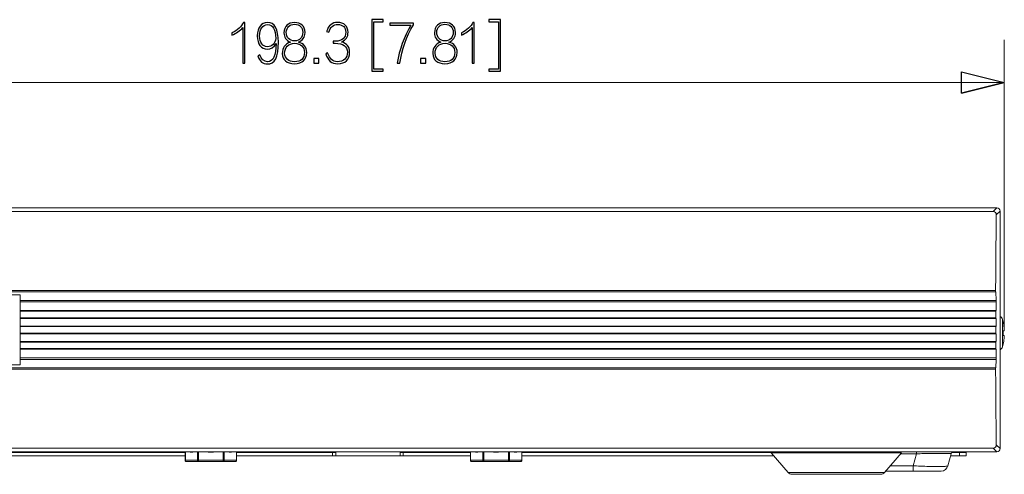
# Model space of a CAD drawing. Units: centimetres. Extents: x -68 to 72, y -46 to 53.
# Drawn here: x -28 to -13, y 7 to 14 of the extents above; entities that cross this region are included whole.
import ezdxf

# ---------------------------------------------------------------- set-up
doc = ezdxf.new("R2010")
doc.units = ezdxf.units.CM
doc.header["$MEASUREMENT"] = 0
doc.layers.add('layer 1', color=7, linetype='Continuous')

msp = doc.modelspace()

# ---------------------------------------------------------------- linework, layer by layer
at = {"layer": 'layer 1', "color": 2}
for points, knots in [([(-24.518, 13.075), (-24.518, 13.075), (-24.55, 13.075), (-24.55, 13.075), (-24.55, 13.075), (-24.55, 13.075), (-24.55, 13.629), (-24.55, 13.629), (-24.55, 13.629), (-24.596, 13.581), (-24.652, 13.542), (-24.719, 13.512), (-24.719, 13.512), (-24.719, 13.512), (-24.719, 13.548), (-24.719, 13.548), (-24.719, 13.548), (-24.63, 13.589), (-24.571, 13.643), (-24.54, 13.71), (-24.54, 13.71), (-24.54, 13.71), (-24.518, 13.71), (-24.518, 13.71), (-24.518, 13.71), (-24.518, 13.71), (-24.518, 13.075), (-24.518, 13.075)], [0, 0, 0, 0, 0.125, 0.125, 0.125, 0.125, 0.25, 0.25, 0.25, 0.25, 0.375, 0.375, 0.375, 0.375, 0.5, 0.5, 0.5, 0.5, 0.625, 0.625, 0.625, 0.625, 0.75, 0.75, 0.75, 0.75, 1, 1, 1, 1]), ([(-24.319, 13.189), (-24.319, 13.189), (-24.286, 13.206), (-24.286, 13.206), (-24.286, 13.206), (-24.26, 13.134), (-24.22, 13.098), (-24.166, 13.098), (-24.166, 13.098), (-24.077, 13.096), (-24.032, 13.191), (-24.032, 13.382), (-24.032, 13.382), (-24.065, 13.323), (-24.111, 13.294), (-24.169, 13.294), (-24.169, 13.294), (-24.269, 13.3), (-24.321, 13.368), (-24.325, 13.499), (-24.325, 13.499), (-24.321, 13.633), (-24.268, 13.704), (-24.166, 13.71), (-24.166, 13.71), (-24.053, 13.71), (-23.997, 13.608), (-23.997, 13.404), (-23.997, 13.404), (-23.995, 13.17), (-24.052, 13.056), (-24.169, 13.063), (-24.169, 13.063), (-24.236, 13.06), (-24.286, 13.103), (-24.319, 13.189)], [0, 0, 0, 0, 0.1, 0.1, 0.1, 0.1, 0.2, 0.2, 0.2, 0.2, 0.3, 0.3, 0.3, 0.3, 0.4, 0.4, 0.4, 0.4, 0.5, 0.5, 0.5, 0.5, 0.6, 0.6, 0.6, 0.6, 0.7, 0.7, 0.7, 0.7, 0.8, 0.8, 0.8, 0.8, 1, 1, 1, 1]), ([(-24.036, 13.46), (-24.038, 13.601), (-24.081, 13.673), (-24.166, 13.678), (-24.166, 13.678), (-24.244, 13.671), (-24.285, 13.612), (-24.29, 13.499), (-24.29, 13.499), (-24.285, 13.392), (-24.245, 13.336), (-24.169, 13.329), (-24.169, 13.329), (-24.093, 13.336), (-24.049, 13.379), (-24.036, 13.46)], [0, 0, 0, 0, 0.2, 0.2, 0.2, 0.2, 0.4, 0.4, 0.4, 0.4, 0.6, 0.6, 0.6, 0.6, 1, 1, 1, 1]), ([(-23.808, 13.404), (-23.875, 13.43), (-23.909, 13.478), (-23.909, 13.548), (-23.909, 13.548), (-23.902, 13.652), (-23.848, 13.706), (-23.746, 13.71), (-23.746, 13.71), (-23.64, 13.706), (-23.584, 13.653), (-23.58, 13.551), (-23.58, 13.551), (-23.582, 13.477), (-23.617, 13.428), (-23.684, 13.404), (-23.684, 13.404), (-23.6, 13.38), (-23.556, 13.326), (-23.554, 13.242), (-23.554, 13.242), (-23.558, 13.129), (-23.622, 13.07), (-23.746, 13.066), (-23.746, 13.066), (-23.868, 13.07), (-23.93, 13.124), (-23.935, 13.228), (-23.935, 13.228), (-23.937, 13.313), (-23.895, 13.372), (-23.808, 13.404)], [0, 0, 0, 0, 0.111111, 0.111111, 0.111111, 0.111111, 0.222222, 0.222222, 0.222222, 0.222222, 0.333333, 0.333333, 0.333333, 0.333333, 0.444444, 0.444444, 0.444444, 0.444444, 0.555556, 0.555556, 0.555556, 0.555556, 0.666667, 0.666667, 0.666667, 0.666667, 0.777778, 0.777778, 0.777778, 0.777778, 1, 1, 1, 1]), ([(-23.746, 13.681), (-23.824, 13.677), (-23.866, 13.635), (-23.873, 13.557), (-23.873, 13.557), (-23.869, 13.47), (-23.825, 13.425), (-23.743, 13.421), (-23.743, 13.421), (-23.66, 13.425), (-23.618, 13.47), (-23.616, 13.557), (-23.616, 13.557), (-23.618, 13.638), (-23.661, 13.679), (-23.746, 13.681)], [0, 0, 0, 0, 0.2, 0.2, 0.2, 0.2, 0.4, 0.4, 0.4, 0.4, 0.6, 0.6, 0.6, 0.6, 1, 1, 1, 1]), ([(-23.258, 13.222), (-23.258, 13.222), (-23.229, 13.235), (-23.229, 13.235), (-23.229, 13.235), (-23.198, 13.144), (-23.148, 13.098), (-23.079, 13.098), (-23.079, 13.098), (-22.975, 13.1), (-22.921, 13.15), (-22.919, 13.248), (-22.919, 13.248), (-22.924, 13.337), (-22.988, 13.383), (-23.111, 13.385), (-23.111, 13.385), (-23.111, 13.385), (-23.144, 13.385), (-23.144, 13.385), (-23.144, 13.385), (-23.144, 13.385), (-23.144, 13.417), (-23.144, 13.417), (-23.144, 13.417), (-23.144, 13.417), (-23.108, 13.417), (-23.108, 13.417), (-23.108, 13.417), (-23.002, 13.419), (-22.948, 13.466), (-22.945, 13.557), (-22.945, 13.557), (-22.948, 13.635), (-22.99, 13.676), (-23.072, 13.678), (-23.072, 13.678), (-23.137, 13.678), (-23.184, 13.638), (-23.212, 13.557), (-23.212, 13.557), (-23.212, 13.557), (-23.245, 13.567), (-23.245, 13.567), (-23.245, 13.567), (-23.217, 13.663), (-23.16, 13.71), (-23.076, 13.71), (-23.076, 13.71), (-22.969, 13.706), (-22.914, 13.655), (-22.91, 13.557), (-22.91, 13.557), (-22.91, 13.486), (-22.944, 13.435), (-23.014, 13.404), (-23.014, 13.404), (-22.929, 13.383), (-22.887, 13.33), (-22.887, 13.248), (-22.887, 13.248), (-22.889, 13.129), (-22.951, 13.068), (-23.072, 13.066), (-23.072, 13.066), (-23.163, 13.063), (-23.225, 13.116), (-23.258, 13.222)], [0, 0, 0, 0, 0.055556, 0.055556, 0.055556, 0.055556, 0.111111, 0.111111, 0.111111, 0.111111, 0.166667, 0.166667, 0.166667, 0.166667, 0.222222, 0.222222, 0.222222, 0.222222, 0.277778, 0.277778, 0.277778, 0.277778, 0.333333, 0.333333, 0.333333, 0.333333, 0.388889, 0.388889, 0.388889, 0.388889, 0.444444, 0.444444, 0.444444, 0.444444, 0.5, 0.5, 0.5, 0.5, 0.555556, 0.555556, 0.555556, 0.555556, 0.611111, 0.611111, 0.611111, 0.611111, 0.666667, 0.666667, 0.666667, 0.666667, 0.722222, 0.722222, 0.722222, 0.722222, 0.777778, 0.777778, 0.777778, 0.777778, 0.833333, 0.833333, 0.833333, 0.833333, 0.888889, 0.888889, 0.888889, 0.888889, 1, 1, 1, 1]), ([(-22.366, 12.984), (-22.366, 12.984), (-22.366, 12.952), (-22.366, 12.952), (-22.366, 12.952), (-22.366, 12.952), (-22.541, 12.952), (-22.541, 12.952), (-22.541, 12.952), (-22.541, 12.952), (-22.541, 13.753), (-22.541, 13.753), (-22.541, 13.753), (-22.541, 13.753), (-22.362, 13.753), (-22.362, 13.753), (-22.362, 13.753), (-22.362, 13.753), (-22.362, 13.72), (-22.362, 13.72), (-22.362, 13.72), (-22.362, 13.72), (-22.509, 13.72), (-22.509, 13.72), (-22.509, 13.72), (-22.509, 13.72), (-22.509, 12.984), (-22.509, 12.984), (-22.509, 12.984), (-22.509, 12.984), (-22.366, 12.984), (-22.366, 12.984)], [0, 0, 0, 0, 0.111111, 0.111111, 0.111111, 0.111111, 0.222222, 0.222222, 0.222222, 0.222222, 0.333333, 0.333333, 0.333333, 0.333333, 0.444444, 0.444444, 0.444444, 0.444444, 0.555556, 0.555556, 0.555556, 0.555556, 0.666667, 0.666667, 0.666667, 0.666667, 0.777778, 0.777778, 0.777778, 0.777778, 1, 1, 1, 1]), ([(-21.89, 13.7), (-21.89, 13.7), (-21.89, 13.674), (-21.89, 13.674), (-21.89, 13.674), (-22.003, 13.488), (-22.074, 13.288), (-22.102, 13.075), (-22.102, 13.075), (-22.102, 13.075), (-22.144, 13.075), (-22.144, 13.075), (-22.144, 13.075), (-22.11, 13.288), (-22.039, 13.486), (-21.933, 13.668), (-21.933, 13.668), (-21.933, 13.668), (-22.258, 13.668), (-22.258, 13.668), (-22.258, 13.668), (-22.258, 13.668), (-22.258, 13.7), (-22.258, 13.7), (-22.258, 13.7), (-22.258, 13.7), (-21.89, 13.7), (-21.89, 13.7)], [0, 0, 0, 0, 0.125, 0.125, 0.125, 0.125, 0.25, 0.25, 0.25, 0.25, 0.375, 0.375, 0.375, 0.375, 0.5, 0.5, 0.5, 0.5, 0.625, 0.625, 0.625, 0.625, 0.75, 0.75, 0.75, 0.75, 1, 1, 1, 1]), ([(-21.464, 13.404), (-21.531, 13.43), (-21.565, 13.478), (-21.565, 13.548), (-21.565, 13.548), (-21.558, 13.652), (-21.504, 13.706), (-21.402, 13.71), (-21.402, 13.71), (-21.296, 13.706), (-21.24, 13.653), (-21.236, 13.551), (-21.236, 13.551), (-21.238, 13.477), (-21.273, 13.428), (-21.34, 13.404), (-21.34, 13.404), (-21.256, 13.38), (-21.212, 13.326), (-21.21, 13.242), (-21.21, 13.242), (-21.214, 13.129), (-21.278, 13.07), (-21.402, 13.066), (-21.402, 13.066), (-21.524, 13.07), (-21.586, 13.124), (-21.591, 13.228), (-21.591, 13.228), (-21.593, 13.313), (-21.551, 13.372), (-21.464, 13.404)], [0, 0, 0, 0, 0.111111, 0.111111, 0.111111, 0.111111, 0.222222, 0.222222, 0.222222, 0.222222, 0.333333, 0.333333, 0.333333, 0.333333, 0.444444, 0.444444, 0.444444, 0.444444, 0.555556, 0.555556, 0.555556, 0.555556, 0.666667, 0.666667, 0.666667, 0.666667, 0.777778, 0.777778, 0.777778, 0.777778, 1, 1, 1, 1]), ([(-21.402, 13.681), (-21.48, 13.677), (-21.522, 13.635), (-21.529, 13.557), (-21.529, 13.557), (-21.525, 13.47), (-21.481, 13.425), (-21.399, 13.421), (-21.399, 13.421), (-21.316, 13.425), (-21.274, 13.47), (-21.272, 13.557), (-21.272, 13.557), (-21.274, 13.638), (-21.317, 13.679), (-21.402, 13.681)], [0, 0, 0, 0, 0.2, 0.2, 0.2, 0.2, 0.4, 0.4, 0.4, 0.4, 0.6, 0.6, 0.6, 0.6, 1, 1, 1, 1]), ([(-20.943, 13.075), (-20.943, 13.075), (-20.976, 13.075), (-20.976, 13.075), (-20.976, 13.075), (-20.976, 13.075), (-20.976, 13.629), (-20.976, 13.629), (-20.976, 13.629), (-21.021, 13.581), (-21.078, 13.542), (-21.145, 13.512), (-21.145, 13.512), (-21.145, 13.512), (-21.145, 13.548), (-21.145, 13.548), (-21.145, 13.548), (-21.056, 13.589), (-20.996, 13.643), (-20.966, 13.71), (-20.966, 13.71), (-20.966, 13.71), (-20.943, 13.71), (-20.943, 13.71), (-20.943, 13.71), (-20.943, 13.71), (-20.943, 13.075), (-20.943, 13.075)], [0, 0, 0, 0, 0.125, 0.125, 0.125, 0.125, 0.25, 0.25, 0.25, 0.25, 0.375, 0.375, 0.375, 0.375, 0.5, 0.5, 0.5, 0.5, 0.625, 0.625, 0.625, 0.625, 0.75, 0.75, 0.75, 0.75, 1, 1, 1, 1]), ([(-20.715, 12.952), (-20.715, 12.952), (-20.715, 12.984), (-20.715, 12.984), (-20.715, 12.984), (-20.715, 12.984), (-20.566, 12.984), (-20.566, 12.984), (-20.566, 12.984), (-20.566, 12.984), (-20.566, 13.72), (-20.566, 13.72), (-20.566, 13.72), (-20.566, 13.72), (-20.715, 13.72), (-20.715, 13.72), (-20.715, 13.72), (-20.715, 13.72), (-20.715, 13.753), (-20.715, 13.753), (-20.715, 13.753), (-20.715, 13.753), (-20.533, 13.753), (-20.533, 13.753), (-20.533, 13.753), (-20.533, 13.753), (-20.533, 12.952), (-20.533, 12.952), (-20.533, 12.952), (-20.533, 12.952), (-20.715, 12.952), (-20.715, 12.952)], [0, 0, 0, 0, 0.111111, 0.111111, 0.111111, 0.111111, 0.222222, 0.222222, 0.222222, 0.222222, 0.333333, 0.333333, 0.333333, 0.333333, 0.444444, 0.444444, 0.444444, 0.444444, 0.555556, 0.555556, 0.555556, 0.555556, 0.666667, 0.666667, 0.666667, 0.666667, 0.777778, 0.777778, 0.777778, 0.777778, 1, 1, 1, 1]), ([(-23.743, 13.385), (-23.843, 13.38), (-23.895, 13.328), (-23.899, 13.228), (-23.899, 13.228), (-23.89, 13.146), (-23.839, 13.102), (-23.746, 13.095), (-23.746, 13.095), (-23.646, 13.099), (-23.594, 13.148), (-23.59, 13.242), (-23.59, 13.242), (-23.594, 13.333), (-23.645, 13.38), (-23.743, 13.385)], [0, 0, 0, 0, 0.2, 0.2, 0.2, 0.2, 0.4, 0.4, 0.4, 0.4, 0.6, 0.6, 0.6, 0.6, 1, 1, 1, 1]), ([(-21.399, 13.385), (-21.499, 13.38), (-21.551, 13.328), (-21.555, 13.228), (-21.555, 13.228), (-21.546, 13.146), (-21.495, 13.102), (-21.402, 13.095), (-21.402, 13.095), (-21.302, 13.099), (-21.25, 13.148), (-21.246, 13.242), (-21.246, 13.242), (-21.25, 13.333), (-21.301, 13.38), (-21.399, 13.385)], [0, 0, 0, 0, 0.2, 0.2, 0.2, 0.2, 0.4, 0.4, 0.4, 0.4, 0.6, 0.6, 0.6, 0.6, 1, 1, 1, 1]), ([(-23.365, 13.15), (-23.365, 13.15), (-23.365, 13.075), (-23.365, 13.075), (-23.365, 13.075), (-23.365, 13.075), (-23.443, 13.075), (-23.443, 13.075), (-23.443, 13.075), (-23.443, 13.075), (-23.443, 13.15), (-23.443, 13.15), (-23.443, 13.15), (-23.443, 13.15), (-23.365, 13.15), (-23.365, 13.15)], [0, 0, 0, 0, 0.2, 0.2, 0.2, 0.2, 0.4, 0.4, 0.4, 0.4, 0.6, 0.6, 0.6, 0.6, 1, 1, 1, 1]), ([(-21.701, 13.15), (-21.701, 13.15), (-21.701, 13.075), (-21.701, 13.075), (-21.701, 13.075), (-21.701, 13.075), (-21.78, 13.075), (-21.78, 13.075), (-21.78, 13.075), (-21.78, 13.075), (-21.78, 13.15), (-21.78, 13.15), (-21.78, 13.15), (-21.78, 13.15), (-21.701, 13.15), (-21.701, 13.15)], [0, 0, 0, 0, 0.2, 0.2, 0.2, 0.2, 0.4, 0.4, 0.4, 0.4, 0.6, 0.6, 0.6, 0.6, 1, 1, 1, 1]), ([(-13.351, 12.606), (-13.351, 12.606), (-13.351, 12.939), (-13.351, 12.939), (-13.351, 12.939), (-13.351, 12.939), (-12.685, 12.773), (-12.685, 12.773)], [0, 0, 0, 0, 0.333333, 0.333333, 0.333333, 0.333333, 1, 1, 1, 1]), ([(-12.685, 12.773), (-12.685, 12.773), (-13.351, 12.606), (-13.351, 12.606), (-13.351, 12.606), (-13.351, 12.606), (-12.685, 12.773), (-12.685, 12.773)], [0, 0, 0, 0, 0.333333, 0.333333, 0.333333, 0.333333, 1, 1, 1, 1])]:
    msp.add_open_spline(points, degree=3, knots=knots, dxfattribs=at)
at = {"layer": 'layer 1', "color": 2, "lineweight": 9}
for points in [[(-12.685, 8.963), (-12.685, 8.963), (-12.685, 13.439), (-12.685, 13.439)], [(-32.516, 12.773), (-32.516, 12.773), (-22.6, 12.773), (-22.6, 12.773)], [(-12.685, 12.773), (-12.685, 12.773), (-22.6, 12.773), (-22.6, 12.773)], [(-12.685, 12.773), (-12.685, 12.773), (-13.351, 12.606), (-13.351, 12.606)]]:
    msp.add_open_spline(points, degree=3, dxfattribs=at)
msp.add_open_spline([(-13.351, 12.606), (-13.351, 12.606), (-13.351, 12.939), (-13.351, 12.939), (-13.351, 12.939), (-13.351, 12.939), (-12.685, 12.773), (-12.685, 12.773)], degree=3, knots=[0, 0, 0, 0, 0.333333, 0.333333, 0.333333, 0.333333, 1, 1, 1, 1], dxfattribs=at)
at = {"layer": 'layer 1', "lineweight": 9}
for points in [[(-12.801, 10.819), (-12.801, 10.819), (-32.401, 10.819), (-32.401, 10.819)], [(-32.345, 10.762), (-32.345, 10.762), (-12.858, 10.762), (-12.858, 10.762)], [(-12.801, 10.819), (-12.801, 10.819), (-12.858, 10.762), (-12.858, 10.762)], [(-12.751, 10.769), (-12.751, 10.769), (-12.809, 10.712), (-12.809, 10.712)], [(-12.751, 10.769), (-12.751, 10.797), (-12.774, 10.819), (-12.801, 10.819)], [(-12.751, 7.069), (-12.751, 7.069), (-12.751, 10.769), (-12.751, 10.769)], [(-12.809, 10.712), (-12.814, 10.323), (-12.818, 9.929), (-12.82, 9.533)], [(-32.383, 9.533), (-32.383, 9.533), (-12.82, 9.533), (-12.82, 9.533)], [(-12.82, 9.533), (-12.82, 9.524), (-12.82, 9.516), (-12.819, 9.51)], [(-32.387, 9.463), (-32.387, 9.463), (-28.022, 9.463), (-28.022, 9.463)], [(-32.383, 9.51), (-32.383, 9.51), (-12.819, 9.51), (-12.819, 9.51)], [(-28.022, 9.463), (-28.022, 9.463), (-28.022, 8.376), (-28.022, 8.376)], [(-28.022, 9.378), (-28.022, 9.378), (-12.81, 9.378), (-12.81, 9.378)], [(-12.819, 9.51), (-12.819, 9.51), (-12.81, 9.378), (-12.81, 9.378)], [(-12.809, 9.357), (-12.809, 9.365), (-12.81, 9.372), (-12.81, 9.378)], [(-28.022, 9.357), (-28.022, 9.357), (-12.809, 9.357), (-12.809, 9.357)], [(-28.022, 9.219), (-28.022, 9.219), (-12.809, 9.219), (-12.809, 9.219)], [(-28.022, 9.21), (-28.022, 9.21), (-12.816, 9.21), (-12.816, 9.21)], [(-12.809, 9.219), (-12.809, 9.219), (-12.816, 9.21), (-12.816, 9.21)], [(-12.816, 9.108), (-12.816, 9.108), (-12.816, 9.21), (-12.816, 9.21)], [(-12.809, 9.219), (-12.809, 9.219), (-12.809, 9.357), (-12.809, 9.357)], [(-28.022, 9.108), (-28.022, 9.108), (-12.816, 9.108), (-12.816, 9.108)], [(-28.022, 9.099), (-28.022, 9.099), (-12.809, 9.099), (-12.809, 9.099)], [(-12.809, 9.099), (-12.809, 9.099), (-12.816, 9.108), (-12.816, 9.108)], [(-12.809, 8.979), (-12.809, 8.979), (-12.809, 9.099), (-12.809, 9.099)], [(-12.713, 9.082), (-12.719, 9.103), (-12.733, 9.12), (-12.751, 9.13)], [(-12.713, 9.082), (-12.713, 9.082), (-12.713, 8.656), (-12.713, 8.656)], [(-12.701, 9.039), (-12.704, 9.054), (-12.708, 9.068), (-12.713, 9.082)], [(-28.022, 8.979), (-28.022, 8.979), (-12.809, 8.979), (-12.809, 8.979)], [(-28.022, 8.97), (-28.022, 8.97), (-12.816, 8.97), (-12.816, 8.97)], [(-12.809, 8.979), (-12.809, 8.979), (-12.816, 8.97), (-12.816, 8.97)], [(-12.816, 8.868), (-12.816, 8.868), (-12.816, 8.97), (-12.816, 8.97)], [(-12.702, 9.039), (-12.702, 9.039), (-12.701, 9.039), (-12.701, 9.039)], [(-12.687, 8.954), (-12.69, 8.983), (-12.695, 9.011), (-12.702, 9.039)], [(-12.702, 8.904), (-12.702, 8.904), (-12.687, 8.904), (-12.687, 8.904)], [(-12.702, 8.834), (-12.701, 8.858), (-12.701, 8.881), (-12.702, 8.904)], [(-12.686, 8.946), (-12.686, 8.948), (-12.687, 8.951), (-12.687, 8.954)], [(-28.022, 8.868), (-28.022, 8.868), (-12.816, 8.868), (-12.816, 8.868)], [(-28.022, 8.859), (-28.022, 8.859), (-12.809, 8.859), (-12.809, 8.859)], [(-12.809, 8.859), (-12.809, 8.859), (-12.816, 8.868), (-12.816, 8.868)], [(-12.809, 8.739), (-12.809, 8.739), (-12.809, 8.859), (-12.809, 8.859)], [(-12.687, 8.834), (-12.687, 8.834), (-12.702, 8.834), (-12.702, 8.834)], [(-12.702, 8.699), (-12.695, 8.727), (-12.69, 8.756), (-12.687, 8.784)], [(-12.687, 8.784), (-12.687, 8.787), (-12.686, 8.79), (-12.686, 8.793)], [(-28.022, 8.739), (-28.022, 8.739), (-12.809, 8.739), (-12.809, 8.739)], [(-28.022, 8.73), (-28.022, 8.73), (-12.816, 8.73), (-12.816, 8.73)], [(-28.022, 8.628), (-28.022, 8.628), (-12.816, 8.628), (-12.816, 8.628)], [(-28.022, 8.619), (-28.022, 8.619), (-12.809, 8.619), (-12.809, 8.619)], [(-12.809, 8.739), (-12.809, 8.739), (-12.816, 8.73), (-12.816, 8.73)], [(-12.816, 8.628), (-12.816, 8.628), (-12.816, 8.73), (-12.816, 8.73)], [(-12.809, 8.619), (-12.809, 8.619), (-12.816, 8.628), (-12.816, 8.628)], [(-12.809, 8.482), (-12.809, 8.482), (-12.809, 8.619), (-12.809, 8.619)], [(-12.751, 8.609), (-12.733, 8.619), (-12.719, 8.636), (-12.713, 8.656)], [(-12.713, 8.656), (-12.708, 8.67), (-12.704, 8.685), (-12.701, 8.699)], [(-12.701, 8.699), (-12.701, 8.699), (-12.702, 8.699), (-12.702, 8.699)], [(-12.809, 8.482), (-12.809, 8.482), (-28.022, 8.482), (-28.022, 8.482)], [(-12.81, 8.46), (-12.81, 8.46), (-28.022, 8.46), (-28.022, 8.46)], [(-12.81, 8.46), (-12.81, 8.46), (-12.819, 8.329), (-12.819, 8.329)], [(-12.81, 8.46), (-12.81, 8.466), (-12.809, 8.474), (-12.809, 8.482)], [(-32.387, 8.376), (-32.387, 8.376), (-28.022, 8.376), (-28.022, 8.376)], [(-12.819, 8.329), (-12.819, 8.329), (-32.383, 8.329), (-32.383, 8.329)], [(-12.82, 8.306), (-12.82, 8.306), (-32.383, 8.306), (-32.383, 8.306)], [(-12.819, 8.329), (-12.82, 8.323), (-12.82, 8.314), (-12.82, 8.306)], [(-12.82, 8.306), (-12.818, 7.91), (-12.814, 7.516), (-12.809, 7.127)], [(-32.345, 7.076), (-32.345, 7.076), (-12.858, 7.076), (-12.858, 7.076)], [(-12.801, 7.019), (-12.801, 7.019), (-12.858, 7.076), (-12.858, 7.076)], [(-12.751, 7.069), (-12.751, 7.069), (-12.809, 7.127), (-12.809, 7.127)], [(-12.801, 7.019), (-12.774, 7.019), (-12.751, 7.042), (-12.751, 7.069)], [(-32.401, 7.019), (-32.401, 7.019), (-12.801, 7.019), (-12.801, 7.019)], [(-25.449, 7.009), (-25.449, 7.009), (-28.882, 7.009), (-28.882, 7.009)], [(-25.449, 6.889), (-25.449, 6.889), (-25.449, 7.019), (-25.449, 7.019)], [(-25.446, 6.889), (-25.446, 6.889), (-25.446, 7.019), (-25.446, 7.019)], [(-25.256, 6.889), (-25.256, 6.889), (-25.256, 7.019), (-25.256, 7.019)], [(-25.239, 6.869), (-25.239, 6.869), (-25.239, 7.019), (-25.239, 7.019)], [(-25.127, 7.019), (-25.075, 7.013), (-25.022, 7.013), (-24.969, 7.019)], [(-24.858, 6.869), (-24.858, 6.869), (-24.858, 7.019), (-24.858, 7.019)], [(-24.84, 6.889), (-24.84, 6.889), (-24.84, 7.019), (-24.84, 7.019)], [(-24.65, 6.889), (-24.65, 6.889), (-24.65, 7.019), (-24.65, 7.019)], [(-24.648, 6.889), (-24.648, 6.889), (-24.648, 7.019), (-24.648, 7.019)], [(-23.101, 7.009), (-23.101, 7.009), (-24.648, 7.009), (-24.648, 7.009)], [(-23.151, 7.009), (-23.151, 7.009), (-23.151, 6.959), (-23.151, 6.959)], [(-22.101, 7.009), (-22.101, 7.009), (-21.004, 7.009), (-21.004, 7.009)], [(-22.051, 7.009), (-22.051, 7.009), (-22.051, 6.959), (-22.051, 6.959)], [(-21.004, 6.889), (-21.004, 6.889), (-21.004, 7.019), (-21.004, 7.019)], [(-21.001, 6.889), (-21.001, 6.889), (-21.001, 7.019), (-21.001, 7.019)], [(-20.811, 6.889), (-20.811, 6.889), (-20.811, 7.019), (-20.811, 7.019)], [(-20.794, 6.869), (-20.794, 6.869), (-20.794, 7.019), (-20.794, 7.019)], [(-20.682, 7.019), (-20.63, 7.013), (-20.577, 7.013), (-20.524, 7.019)], [(-20.413, 6.869), (-20.413, 6.869), (-20.413, 7.019), (-20.413, 7.019)], [(-20.395, 6.889), (-20.395, 6.889), (-20.395, 7.019), (-20.395, 7.019)], [(-20.205, 6.889), (-20.205, 6.889), (-20.205, 7.019), (-20.205, 7.019)], [(-20.203, 6.889), (-20.203, 6.889), (-20.203, 7.019), (-20.203, 7.019)], [(-16.321, 7.009), (-16.321, 7.009), (-20.203, 7.009), (-20.203, 7.009)], [(-13.501, 7.009), (-13.501, 7.009), (-13.281, 7.009), (-13.281, 7.009)], [(-13.381, 7.009), (-13.381, 7.009), (-13.381, 6.959), (-13.381, 6.959)], [(-13.281, 7.009), (-13.281, 7.009), (-13.281, 6.959), (-13.281, 6.959)], [(-24.648, 6.889), (-24.648, 6.889), (-25.449, 6.889), (-25.449, 6.889)], [(-24.668, 6.869), (-24.668, 6.869), (-25.429, 6.869), (-25.429, 6.869)], [(-20.203, 6.889), (-20.203, 6.889), (-21.004, 6.889), (-21.004, 6.889)], [(-20.223, 6.869), (-20.223, 6.869), (-20.984, 6.869), (-20.984, 6.869)]]:
    msp.add_open_spline(points, degree=3, dxfattribs=at)
for points, knots in [([(-12.809, 10.712), (-12.809, 10.724), (-12.814, 10.738), (-12.823, 10.747), (-12.823, 10.747), (-12.832, 10.757), (-12.845, 10.762), (-12.858, 10.762)], [0, 0, 0, 0, 0.333333, 0.333333, 0.333333, 0.333333, 1, 1, 1, 1]), ([(-12.687, 8.904), (-12.687, 8.904), (-12.686, 8.905), (-12.686, 8.905), (-12.686, 8.905), (-12.686, 8.905), (-12.686, 8.906), (-12.686, 8.906), (-12.686, 8.906), (-12.686, 8.906), (-12.685, 8.907), (-12.685, 8.907), (-12.685, 8.907), (-12.685, 8.908), (-12.685, 8.908), (-12.685, 8.909), (-12.685, 8.909), (-12.685, 8.91), (-12.685, 8.91), (-12.685, 8.911), (-12.685, 8.911), (-12.685, 8.913), (-12.685, 8.914), (-12.685, 8.916), (-12.685, 8.916), (-12.685, 8.92), (-12.685, 8.925), (-12.685, 8.929), (-12.685, 8.929), (-12.685, 8.935), (-12.686, 8.94), (-12.686, 8.946)], [0, 0, 0, 0, 0.111111, 0.111111, 0.111111, 0.111111, 0.222222, 0.222222, 0.222222, 0.222222, 0.333333, 0.333333, 0.333333, 0.333333, 0.444444, 0.444444, 0.444444, 0.444444, 0.555556, 0.555556, 0.555556, 0.555556, 0.666667, 0.666667, 0.666667, 0.666667, 0.777778, 0.777778, 0.777778, 0.777778, 1, 1, 1, 1]), ([(-12.686, 8.793), (-12.686, 8.798), (-12.685, 8.804), (-12.685, 8.809), (-12.685, 8.809), (-12.685, 8.814), (-12.685, 8.818), (-12.685, 8.823), (-12.685, 8.823), (-12.685, 8.824), (-12.685, 8.826), (-12.685, 8.828), (-12.685, 8.828), (-12.685, 8.828), (-12.685, 8.829), (-12.685, 8.83), (-12.685, 8.83), (-12.685, 8.83), (-12.685, 8.831), (-12.685, 8.831), (-12.685, 8.831), (-12.685, 8.832), (-12.686, 8.832), (-12.686, 8.833), (-12.686, 8.833), (-12.686, 8.833), (-12.686, 8.833), (-12.686, 8.833), (-12.686, 8.833), (-12.686, 8.834), (-12.687, 8.834), (-12.687, 8.834)], [0, 0, 0, 0, 0.111111, 0.111111, 0.111111, 0.111111, 0.222222, 0.222222, 0.222222, 0.222222, 0.333333, 0.333333, 0.333333, 0.333333, 0.444444, 0.444444, 0.444444, 0.444444, 0.555556, 0.555556, 0.555556, 0.555556, 0.666667, 0.666667, 0.666667, 0.666667, 0.777778, 0.777778, 0.777778, 0.777778, 1, 1, 1, 1]), ([(-12.858, 7.076), (-12.845, 7.076), (-12.832, 7.082), (-12.823, 7.091), (-12.823, 7.091), (-12.814, 7.101), (-12.809, 7.114), (-12.809, 7.127)], [0, 0, 0, 0, 0.333333, 0.333333, 0.333333, 0.333333, 1, 1, 1, 1]), ([(-25.312, 7.019), (-25.325, 7.016), (-25.338, 7.015), (-25.351, 7.015), (-25.351, 7.015), (-25.365, 7.015), (-25.378, 7.016), (-25.391, 7.019)], [0, 0, 0, 0, 0.333333, 0.333333, 0.333333, 0.333333, 1, 1, 1, 1]), ([(-24.705, 7.019), (-24.718, 7.016), (-24.732, 7.015), (-24.745, 7.015), (-24.745, 7.015), (-24.759, 7.015), (-24.772, 7.016), (-24.785, 7.019)], [0, 0, 0, 0, 0.333333, 0.333333, 0.333333, 0.333333, 1, 1, 1, 1]), ([(-20.867, 7.019), (-20.88, 7.016), (-20.893, 7.015), (-20.906, 7.015), (-20.906, 7.015), (-20.92, 7.015), (-20.933, 7.016), (-20.946, 7.019)], [0, 0, 0, 0, 0.333333, 0.333333, 0.333333, 0.333333, 1, 1, 1, 1]), ([(-20.26, 7.019), (-20.273, 7.016), (-20.287, 7.015), (-20.3, 7.015), (-20.3, 7.015), (-20.314, 7.015), (-20.327, 7.016), (-20.34, 7.019)], [0, 0, 0, 0, 0.333333, 0.333333, 0.333333, 0.333333, 1, 1, 1, 1]), ([(-25.449, 6.889), (-25.449, 6.884), (-25.447, 6.879), (-25.443, 6.875), (-25.443, 6.875), (-25.439, 6.871), (-25.434, 6.869), (-25.429, 6.869)], [0, 0, 0, 0, 0.333333, 0.333333, 0.333333, 0.333333, 1, 1, 1, 1]), ([(-25.449, 6.889), (-25.449, 6.884), (-25.447, 6.879), (-25.443, 6.875), (-25.443, 6.875), (-25.439, 6.871), (-25.434, 6.869), (-25.429, 6.869)], [0, 0, 0, 0, 0.333333, 0.333333, 0.333333, 0.333333, 1, 1, 1, 1]), ([(-25.429, 6.869), (-25.431, 6.869), (-25.434, 6.87), (-25.436, 6.871), (-25.436, 6.871), (-25.438, 6.872), (-25.44, 6.873), (-25.441, 6.875), (-25.441, 6.875), (-25.443, 6.877), (-25.444, 6.879), (-25.445, 6.882), (-25.445, 6.882), (-25.446, 6.884), (-25.446, 6.887), (-25.446, 6.889)], [0, 0, 0, 0, 0.2, 0.2, 0.2, 0.2, 0.4, 0.4, 0.4, 0.4, 0.6, 0.6, 0.6, 0.6, 1, 1, 1, 1]), ([(-25.239, 6.869), (-25.241, 6.869), (-25.243, 6.87), (-25.245, 6.871), (-25.245, 6.871), (-25.247, 6.872), (-25.249, 6.873), (-25.251, 6.875), (-25.251, 6.875), (-25.253, 6.877), (-25.254, 6.879), (-25.255, 6.882), (-25.255, 6.882), (-25.256, 6.884), (-25.256, 6.887), (-25.256, 6.889)], [0, 0, 0, 0, 0.2, 0.2, 0.2, 0.2, 0.4, 0.4, 0.4, 0.4, 0.6, 0.6, 0.6, 0.6, 1, 1, 1, 1]), ([(-24.858, 6.869), (-24.856, 6.869), (-24.853, 6.87), (-24.851, 6.871), (-24.851, 6.871), (-24.849, 6.872), (-24.847, 6.873), (-24.846, 6.875), (-24.846, 6.875), (-24.844, 6.877), (-24.843, 6.879), (-24.842, 6.882), (-24.842, 6.882), (-24.841, 6.884), (-24.84, 6.887), (-24.84, 6.889)], [0, 0, 0, 0, 0.2, 0.2, 0.2, 0.2, 0.4, 0.4, 0.4, 0.4, 0.6, 0.6, 0.6, 0.6, 1, 1, 1, 1]), ([(-24.668, 6.869), (-24.662, 6.869), (-24.657, 6.871), (-24.653, 6.875), (-24.653, 6.875), (-24.65, 6.879), (-24.648, 6.884), (-24.648, 6.889)], [0, 0, 0, 0, 0.333333, 0.333333, 0.333333, 0.333333, 1, 1, 1, 1]), ([(-24.668, 6.869), (-24.665, 6.869), (-24.663, 6.87), (-24.661, 6.871), (-24.661, 6.871), (-24.659, 6.872), (-24.657, 6.873), (-24.655, 6.875), (-24.655, 6.875), (-24.654, 6.877), (-24.652, 6.879), (-24.652, 6.882), (-24.652, 6.882), (-24.651, 6.884), (-24.65, 6.887), (-24.65, 6.889)], [0, 0, 0, 0, 0.2, 0.2, 0.2, 0.2, 0.4, 0.4, 0.4, 0.4, 0.6, 0.6, 0.6, 0.6, 1, 1, 1, 1]), ([(-21.004, 6.889), (-21.004, 6.884), (-21.002, 6.879), (-20.998, 6.875), (-20.998, 6.875), (-20.994, 6.871), (-20.989, 6.869), (-20.984, 6.869)], [0, 0, 0, 0, 0.333333, 0.333333, 0.333333, 0.333333, 1, 1, 1, 1]), ([(-21.004, 6.889), (-21.004, 6.884), (-21.002, 6.879), (-20.998, 6.875), (-20.998, 6.875), (-20.994, 6.871), (-20.989, 6.869), (-20.984, 6.869)], [0, 0, 0, 0, 0.333333, 0.333333, 0.333333, 0.333333, 1, 1, 1, 1]), ([(-20.984, 6.869), (-20.986, 6.869), (-20.989, 6.87), (-20.991, 6.871), (-20.991, 6.871), (-20.993, 6.872), (-20.995, 6.873), (-20.996, 6.875), (-20.996, 6.875), (-20.998, 6.877), (-20.999, 6.879), (-21, 6.882), (-21, 6.882), (-21.001, 6.884), (-21.001, 6.887), (-21.001, 6.889)], [0, 0, 0, 0, 0.2, 0.2, 0.2, 0.2, 0.4, 0.4, 0.4, 0.4, 0.6, 0.6, 0.6, 0.6, 1, 1, 1, 1]), ([(-20.794, 6.869), (-20.796, 6.869), (-20.798, 6.87), (-20.8, 6.871), (-20.8, 6.871), (-20.802, 6.872), (-20.804, 6.873), (-20.806, 6.875), (-20.806, 6.875), (-20.808, 6.877), (-20.809, 6.879), (-20.81, 6.882), (-20.81, 6.882), (-20.811, 6.884), (-20.811, 6.887), (-20.811, 6.889)], [0, 0, 0, 0, 0.2, 0.2, 0.2, 0.2, 0.4, 0.4, 0.4, 0.4, 0.6, 0.6, 0.6, 0.6, 1, 1, 1, 1]), ([(-20.413, 6.869), (-20.411, 6.869), (-20.408, 6.87), (-20.406, 6.871), (-20.406, 6.871), (-20.404, 6.872), (-20.402, 6.873), (-20.401, 6.875), (-20.401, 6.875), (-20.399, 6.877), (-20.398, 6.879), (-20.397, 6.882), (-20.397, 6.882), (-20.396, 6.884), (-20.395, 6.887), (-20.395, 6.889)], [0, 0, 0, 0, 0.2, 0.2, 0.2, 0.2, 0.4, 0.4, 0.4, 0.4, 0.6, 0.6, 0.6, 0.6, 1, 1, 1, 1]), ([(-20.223, 6.869), (-20.217, 6.869), (-20.212, 6.871), (-20.208, 6.875), (-20.208, 6.875), (-20.205, 6.879), (-20.203, 6.884), (-20.203, 6.889)], [0, 0, 0, 0, 0.333333, 0.333333, 0.333333, 0.333333, 1, 1, 1, 1]), ([(-20.223, 6.869), (-20.22, 6.869), (-20.218, 6.87), (-20.216, 6.871), (-20.216, 6.871), (-20.214, 6.872), (-20.212, 6.873), (-20.21, 6.875), (-20.21, 6.875), (-20.209, 6.877), (-20.207, 6.879), (-20.207, 6.882), (-20.207, 6.882), (-20.206, 6.884), (-20.205, 6.887), (-20.205, 6.889)], [0, 0, 0, 0, 0.2, 0.2, 0.2, 0.2, 0.4, 0.4, 0.4, 0.4, 0.6, 0.6, 0.6, 0.6, 1, 1, 1, 1])]:
    msp.add_open_spline(points, degree=3, knots=knots, dxfattribs=at)
at = {"layer": 'layer 1', "color": 3, "lineweight": 9}
for points in [[(-25.449, 6.959), (-25.449, 6.959), (-28.925, 6.959), (-28.925, 6.959)], [(-24.648, 6.959), (-24.648, 6.959), (-21.004, 6.959), (-21.004, 6.959)], [(-23.101, 7.019), (-23.101, 7.019), (-23.101, 6.959), (-23.101, 6.959)], [(-22.101, 6.959), (-22.101, 6.959), (-22.101, 7.019), (-22.101, 7.019)], [(-16.277, 6.959), (-16.277, 6.959), (-20.203, 6.959), (-20.203, 6.959)], [(-14.286, 7.005), (-14.286, 7.005), (-16.317, 7.005), (-16.317, 7.005)], [(-16.053, 6.697), (-16.053, 6.697), (-16.317, 7.005), (-16.317, 7.005)], [(-14.55, 6.697), (-14.55, 6.697), (-14.286, 7.005), (-14.286, 7.005)], [(-14.054, 6.99), (-14.054, 6.99), (-14.299, 6.99), (-14.299, 6.99)], [(-14.105, 6.801), (-14.105, 6.801), (-14.054, 6.99), (-14.054, 6.99)], [(-14.054, 7.019), (-14.054, 7.019), (-14.054, 6.99), (-14.054, 6.99)], [(-13.941, 6.991), (-13.979, 6.991), (-14.017, 6.99), (-14.054, 6.99)], [(-13.872, 6.992), (-13.895, 6.992), (-13.918, 6.992), (-13.941, 6.991)], [(-13.85, 6.992), (-13.85, 6.992), (-13.872, 6.992), (-13.872, 6.992)], [(-13.809, 6.993), (-13.809, 6.993), (-13.85, 6.992), (-13.85, 6.992)], [(-13.75, 6.993), (-13.769, 6.993), (-13.789, 6.993), (-13.809, 6.993)], [(-13.011, 7.019), (-13.011, 7.019), (-13.751, 7.019), (-13.751, 7.019)], [(-13.696, 6.993), (-13.714, 6.993), (-13.732, 6.993), (-13.75, 6.993)], [(-13.633, 6.993), (-13.654, 6.993), (-13.675, 6.993), (-13.696, 6.993)], [(-13.593, 6.993), (-13.607, 6.993), (-13.62, 6.993), (-13.633, 6.993)], [(-13.564, 6.801), (-13.564, 6.801), (-13.513, 6.99), (-13.513, 6.99)], [(-13.281, 6.959), (-13.281, 6.959), (-13.521, 6.959), (-13.521, 6.959)], [(-13.475, 7.019), (-13.493, 7.019), (-13.508, 7.007), (-13.513, 6.99)], [(-14.105, 6.801), (-14.105, 6.801), (-14.461, 6.801), (-14.461, 6.801)], [(-14.105, 6.801), (-14.105, 6.801), (-14.105, 6.719), (-14.105, 6.719)], [(-14.105, 6.801), (-14.088, 6.8), (-14.071, 6.799), (-14.055, 6.799)], [(-13.723, 6.79), (-13.714, 6.79), (-13.705, 6.79), (-13.696, 6.79)], [(-13.696, 6.79), (-13.691, 6.79), (-13.687, 6.79), (-13.683, 6.79)], [(-13.683, 6.79), (-13.67, 6.791), (-13.658, 6.791), (-13.646, 6.791)], [(-13.67, 6.719), (-13.62, 6.719), (-13.577, 6.753), (-13.564, 6.801)], [(-14.55, 6.697), (-14.55, 6.697), (-16.053, 6.697), (-16.053, 6.697)], [(-16.053, 6.697), (-16.038, 6.679), (-16.015, 6.669), (-15.992, 6.669)], [(-14.61, 6.669), (-14.61, 6.669), (-15.992, 6.669), (-15.992, 6.669)], [(-14.61, 6.669), (-14.587, 6.669), (-14.565, 6.679), (-14.55, 6.697)], [(-13.67, 6.719), (-13.67, 6.719), (-14.531, 6.719), (-14.531, 6.719)]]:
    msp.add_open_spline(points, degree=3, dxfattribs=at)
for points, knots in [([(-13.513, 6.99), (-13.513, 6.99), (-13.514, 6.99), (-13.514, 6.99), (-13.514, 6.99), (-13.516, 6.99), (-13.517, 6.991), (-13.518, 6.991), (-13.518, 6.991), (-13.52, 6.991), (-13.522, 6.991), (-13.524, 6.991), (-13.524, 6.991), (-13.527, 6.991), (-13.53, 6.992), (-13.533, 6.992), (-13.533, 6.992), (-13.541, 6.992), (-13.55, 6.992), (-13.558, 6.993), (-13.558, 6.993), (-13.57, 6.993), (-13.582, 6.993), (-13.593, 6.993)], [0, 0, 0, 0, 0.142857, 0.142857, 0.142857, 0.142857, 0.285714, 0.285714, 0.285714, 0.285714, 0.428571, 0.428571, 0.428571, 0.428571, 0.571429, 0.571429, 0.571429, 0.571429, 0.714286, 0.714286, 0.714286, 0.714286, 1, 1, 1, 1]), ([(-13.723, 6.79), (-13.747, 6.79), (-13.771, 6.79), (-13.794, 6.791), (-13.794, 6.791), (-13.881, 6.792), (-13.968, 6.795), (-14.055, 6.799)], [0, 0, 0, 0, 0.333333, 0.333333, 0.333333, 0.333333, 1, 1, 1, 1]), ([(-13.605, 6.793), (-13.608, 6.793), (-13.611, 6.793), (-13.614, 6.793), (-13.614, 6.793), (-13.625, 6.792), (-13.635, 6.792), (-13.646, 6.791)], [0, 0, 0, 0, 0.333333, 0.333333, 0.333333, 0.333333, 1, 1, 1, 1]), ([(-13.564, 6.801), (-13.564, 6.8), (-13.566, 6.799), (-13.567, 6.798), (-13.567, 6.798), (-13.57, 6.797), (-13.572, 6.797), (-13.575, 6.796), (-13.575, 6.796), (-13.579, 6.796), (-13.583, 6.795), (-13.588, 6.795), (-13.588, 6.795), (-13.593, 6.794), (-13.599, 6.793), (-13.605, 6.793)], [0, 0, 0, 0, 0.2, 0.2, 0.2, 0.2, 0.4, 0.4, 0.4, 0.4, 0.6, 0.6, 0.6, 0.6, 1, 1, 1, 1])]:
    msp.add_open_spline(points, degree=3, knots=knots, dxfattribs=at)

doc.saveas('drawing.dxf')
